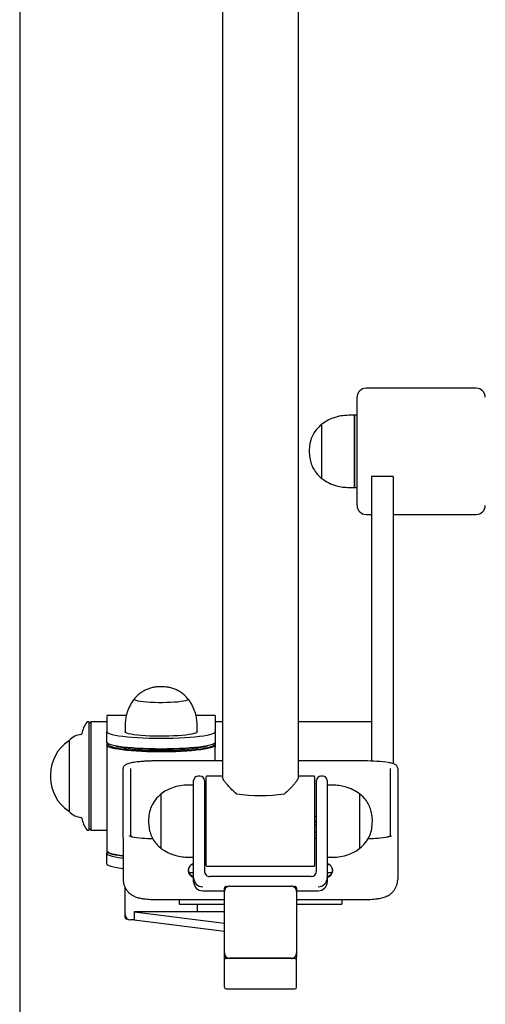
# Model space of a CAD drawing. Units: millimetres. Extents: x 38058 to 44358, y 9967 to 24259.
# Drawn here: x 39044 to 39301, y 12786 to 13332 of the extents above; entities that cross this region are included whole.
import ezdxf

# ---------------------------------------------------------------- set-up
doc = ezdxf.new("R2010")
doc.units = ezdxf.units.MM
doc.layers.get('0').update_dxf_attribs({"lineweight": 30})
doc.styles.get("Standard").update_dxf_attribs({"font": 'romans.shx', "width": 0.618})
doc.dimstyles.new('ISO-25$0', dxfattribs={"dimtxt": 3.5, "dimasz": 2, "dimexe": 0.8, "dimexo": 0.625, "dimgap": 1, "dimtad": 1, "dimtoh": 1, "dimdec": 4, "dimdsep": 46, "dimtxsty": 'Standard', "dimcen": 2.5, "dimclrd": 256, "dimclre": 256, "dimclrt": 256, "dimadec": 3, "dimazin": 0, "dimtfac": 1, "dimtdec": 4, "dimtmove": 0, "dimatfit": 3, "dimfxl": 1, "dimlwd": -1, "dimlwe": 18, "dimarcsym": 0})

# ---------------------------------------------------------------- blocks, each defined once
blk = doc.blocks.new('*D359')
at = {"transparency": 16777216}
for p, q in [((39043.55, 14039.74), (39043.55, 12478.89)), ((39704.19, 14039.74), (39704.19, 12478.89)), ((39083.55, 12494.89), (39664.19, 12494.89))]:
    blk.add_line(p, q, dxfattribs=at)
for points in [[(39083.55, 12501.55), (39083.55, 12488.22), (39043.55, 12494.89)], [(39664.19, 12501.55), (39664.19, 12488.22), (39704.19, 12494.89)]]:
    blk.add_solid(points, dxfattribs=at)
at = {"layer": 'Defpoints', "color": 0, "transparency": 16777216}
for p in [(39043.55, 14052.74), (39704.19, 14052.74), (39704.19, 12494.89)]:
    blk.add_point(p, dxfattribs=at)
at = {"transparency": 16777216, "insert": (39361.16, 12584.89), "char_height": 70, "attachment_point": 2}
blk.add_mtext('661', dxfattribs=at)

msp = doc.modelspace()

# ---------------------------------------------------------------- linework, layer by layer
at = {"color": 7, "linetype": 'Continuous', "lineweight": 25}
for p, q in [((39155.87171, 13582.71592), (39155.87171, 13277.05725)), ((39197.8717, 13277.05725), (39197.8717, 13582.71592)), ((39155.87171, 13277.05725), (39155.87171, 13225.36041)), ((39197.8717, 13225.36041), (39197.8717, 13277.05725)), ((39155.87171, 13225.36041), (39155.87171, 12912.22304)), ((39197.8717, 12912.22304), (39197.8717, 13225.36041)), ((39296.3717, 13127.76132), (39235.3717, 13127.76132)), ((39230.3717, 13062.76132), (39230.3717, 13122.76133)), ((39228.8717, 13112.76134), (39225.8717, 13112.76134)), ((39230.3717, 13112.76134), (39228.8717, 13112.76134)), ((39228.8717, 13112.76134), (39228.8717, 13081.18882)), ((39228.8717, 13092.76133), (39228.8717, 13112.76134)), ((39210.75875, 13107.76134), (39210.75875, 13084.08197)), ((39210.75875, 13107.76134), (39210.75875, 13084.08197)), ((39228.8717, 13072.76134), (39228.8717, 13092.76133)), ((39210.75875, 13084.08197), (39210.75875, 13077.76134)), ((39210.75875, 13084.08197), (39210.75875, 13077.76134)), ((39228.8717, 13081.18882), (39228.8717, 13072.76134)), ((39250.3717, 13078.8426), (39238.3717, 13078.8426)), ((39238.3717, 13078.8426), (39238.3717, 13076.91618)), ((39238.3717, 13076.91618), (39238.3717, 12921.06888)), ((39250.3717, 13078.8426), (39250.3717, 13076.91618)), ((39250.3717, 13076.91618), (39250.3717, 12919.61213)), ((39225.8717, 13072.76134), (39228.8717, 13072.76134)), ((39228.8717, 13072.76134), (39230.3717, 13072.76134)), ((39235.3717, 13057.76133), (39238.3717, 13057.76133)), ((39250.3717, 13057.76133), (39296.3717, 13057.76133)), ((39102.61093, 12946.30581), (39091.8717, 12946.30581)), ((39091.8717, 12946.30581), (39091.8717, 12946.29024)), ((39091.8717, 12946.29024), (39091.8717, 12937.44989)), ((39151.8717, 12946.30581), (39141.12733, 12946.30581)), ((39151.8717, 12946.30581), (39151.8717, 12946.29024)), ((39151.8717, 12946.29024), (39151.8717, 12937.44989)), ((39081.87171, 12942.81548), (39081.11866, 12942.81548)), ((39082.87169, 12942.81548), (39081.87171, 12941.8155)), ((39081.87171, 12942.81548), (39081.87171, 12882.81549)), ((39091.8717, 12942.81548), (39082.87169, 12942.81548)), ((39082.87169, 12942.81548), (39082.87169, 12882.81549)), ((39155.87171, 12942.81548), (39151.8717, 12942.81548)), ((39238.3717, 12942.81548), (39197.8717, 12942.81548)), ((39091.8717, 12931.49659), (39091.8717, 12937.44989)), ((39101.87169, 12940.30203), (39101.87169, 12937.32538)), ((39141.87171, 12937.32538), (39141.87171, 12940.30203)), ((39151.8717, 12937.44989), (39151.8717, 12931.49659)), ((39070.94105, 12932.31549), (39070.94105, 12893.31549)), ((39091.8717, 12931.49659), (39091.8717, 12928.82502)), ((39091.8717, 12929.88374), (39091.8717, 12871.34288)), ((39092.49909, 12930.73665), (39092.10886, 12930.35249)), ((39151.63455, 12930.35249), (39151.2443, 12930.73665)), ((39151.8717, 12931.49659), (39151.8717, 12928.82502)), ((39151.8717, 12921.19163), (39151.8717, 12929.88374)), ((39155.87171, 12921.19163), (39120.87171, 12921.19163)), ((39120.87171, 12921.19163), (39120.87171, 12921.17606)), ((39232.8717, 12921.19163), (39197.8717, 12921.19163)), ((39232.8717, 12921.19163), (39232.8717, 12921.17606)), ((39060.68848, 12913.75846), (39060.68848, 12911.87252)), ((39100.8717, 12908.25655), (39100.8717, 12916.95041)), ((39104.87171, 12916.95041), (39104.87171, 12908.25655)), ((39248.8717, 12908.25655), (39248.8717, 12916.95041)), ((39252.8717, 12916.95041), (39252.8717, 12908.25655)), ((39100.8717, 12887.04554), (39100.8717, 12908.25655)), ((39104.87171, 12908.25655), (39104.87171, 12887.04554)), ((39139.8717, 12907.77708), (39136.8717, 12907.77708)), ((39139.8717, 12888.89481), (39139.8717, 12910.27709)), ((39143.3717, 12912.77708), (39142.3717, 12912.77708)), ((39145.8717, 12910.27709), (39145.8717, 12888.89481)), ((39146.8717, 12863.27708), (39146.8717, 12912.27708)), ((39155.87171, 12912.77708), (39147.3717, 12912.77708)), ((39206.3717, 12912.77708), (39197.8717, 12912.77708)), ((39206.87171, 12912.27708), (39206.87171, 12863.27708)), ((39207.87171, 12888.89481), (39207.87171, 12910.27709)), ((39211.37171, 12912.77708), (39210.3717, 12912.77708)), ((39213.8717, 12910.27709), (39213.8717, 12888.89481)), ((39216.8717, 12907.77708), (39213.8717, 12907.77708)), ((39248.8717, 12887.04554), (39248.8717, 12908.25655)), ((39252.8717, 12908.25655), (39252.8717, 12887.04554)), ((39121.75875, 12902.77709), (39121.75875, 12872.77708)), ((39121.75875, 12902.77708), (39121.75875, 12872.77708)), ((39231.98466, 12872.77708), (39231.98466, 12902.77709)), ((39231.98466, 12872.77708), (39231.98466, 12902.77709)), ((39146.8717, 12900.0574), (39145.8717, 12900.0574)), ((39091.8717, 12889.33524), (39091.8717, 12878.32137)), ((39100.8717, 12878.35168), (39100.8717, 12887.04554)), ((39104.87171, 12887.04554), (39104.87171, 12879.39964)), ((39139.8717, 12856.43493), (39139.8717, 12888.89481)), ((39145.8717, 12888.89481), (39145.8717, 12860.04735)), ((39207.87171, 12890.42708), (39206.87171, 12890.42708)), ((39207.87171, 12885.82243), (39206.87171, 12885.82243)), ((39207.87171, 12860.04735), (39207.87171, 12888.89481)), ((39213.8717, 12888.89481), (39213.8717, 12856.43493)), ((39248.8717, 12879.39374), (39248.8717, 12887.04554)), ((39252.8717, 12887.04554), (39252.8717, 12878.35168)), ((39081.11866, 12882.81549), (39081.87171, 12882.81549)), ((39081.87171, 12883.81549), (39082.87169, 12882.81549)), ((39082.87169, 12882.81549), (39091.8717, 12882.81549)), ((39207.87171, 12881.46221), (39206.87171, 12881.46221)), ((39091.8717, 12878.32137), (39091.8717, 12869.97906)), ((39100.8717, 12878.35168), (39100.8717, 12855.53066)), ((39207.87171, 12878.11046), (39206.87171, 12878.11046)), ((39252.8717, 12878.35168), (39252.8717, 12855.53066)), ((39091.8717, 12864.02575), (39091.8717, 12869.97906)), ((39092.10886, 12870.87413), (39092.60489, 12870.38584)), ((39145.8717, 12874.05741), (39146.8717, 12874.05741)), ((39136.8717, 12867.77709), (39139.8717, 12867.77709)), ((39213.8717, 12867.77709), (39216.8717, 12867.77709)), ((39139.8717, 12859.17225), (39137.31077, 12859.17225)), ((39139.8717, 12863.53247), (39138.31271, 12863.53247)), ((39147.3717, 12862.77708), (39206.3717, 12862.77708)), ((39215.43069, 12863.53247), (39213.8717, 12863.53247)), ((39216.43263, 12859.17225), (39213.8717, 12859.17225)), ((39139.8717, 12854.19949), (39139.8717, 12856.43493)), ((39204.8717, 12857.05414), (39148.87171, 12857.05414)), ((39213.8717, 12856.43493), (39213.8717, 12854.19949)), ((39101.87169, 12836.05749), (39101.87169, 12851.19927)), ((39144.8717, 12849.20258), (39144.8717, 12849.20566)), ((39144.8717, 12849.20258), (39156.87171, 12849.20258)), ((39156.87171, 12848.71803), (39156.87171, 12850.56653)), ((39156.87171, 12814.76001), (39156.87171, 12848.71803)), ((39157.8717, 12851.56529), (39158.93735, 12851.56529)), ((39159.8717, 12851.71432), (39193.87169, 12851.71432)), ((39194.80606, 12851.56529), (39195.8717, 12851.56529)), ((39196.8717, 12850.56653), (39196.8717, 12848.71803)), ((39196.8717, 12849.20258), (39208.87169, 12849.20258)), ((39196.8717, 12848.71803), (39196.8717, 12814.76001)), ((39208.87169, 12849.20258), (39208.87169, 12849.20566)), ((39120.87171, 12844.28554), (39156.87171, 12844.28554)), ((39131.8717, 12844.28554), (39131.8717, 12841.76606)), ((39196.8717, 12844.28554), (39232.8717, 12844.28554)), ((39221.87171, 12844.28554), (39221.87171, 12841.76606)), ((39106.87171, 12837.54582), (39106.87171, 12833.08083)), ((39106.87171, 12837.54582), (39156.87171, 12831.32021)), ((39156.87171, 12837.54582), (39106.87171, 12837.54582)), ((39131.8717, 12841.76606), (39156.87171, 12841.76606)), ((39141.87171, 12841.76606), (39141.87171, 12837.54582)), ((39196.8717, 12841.76606), (39221.87171, 12841.76606)), ((39101.87169, 12834.44659), (39101.87169, 12836.05749)), ((39103.4167, 12833.45437), (39102.8717, 12833.45437)), ((39106.87171, 12833.08083), (39104.87171, 12833.08083)), ((39106.87171, 12833.08083), (39156.87171, 12826.85523)), ((39156.87171, 12814.61098), (39156.87171, 12814.76001)), ((39156.87171, 12812.61344), (39156.87171, 12814.61098)), ((39156.87171, 12795.85384), (39156.87171, 12812.61344)), ((39195.8717, 12811.61468), (39157.8717, 12811.61468)), ((39193.87169, 12811.76371), (39159.8717, 12811.76371)), ((39193.87169, 12811.61468), (39159.8717, 12811.61468)), ((39196.8717, 12814.61098), (39196.8717, 12814.76001)), ((39196.8717, 12814.61098), (39196.8717, 12812.61344)), ((39196.8717, 12795.85384), (39196.8717, 12812.61344)), ((39156.87171, 12795.85384), (39156.87171, 12795.79334)), ((39157.8717, 12794.79334), (39195.8717, 12794.79334)), ((39196.8717, 12795.85384), (39196.8717, 12795.79334))]:
    msp.add_line(p, q, dxfattribs=at)
at = {"color": 7, "linetype": 'Continuous', "lineweight": 25, "flags": 128}
for points in [[(39136.79715, 12955.48336), (39136.87016, 12955.32409), (39136.72713, 12955.0387), (39136.23588, 12954.75938), (39135.40796, 12954.49266), (39134.26276, 12954.24482), (39132.82712, 12954.02163), (39131.13469, 12953.82837), (39129.22515, 12953.66952), (39127.14325, 12953.54884), (39124.93779, 12953.46913), (39122.66047, 12953.43228), (39120.36465, 12953.43915), (39118.10415, 12953.48957), (39115.93197, 12953.58236), (39113.89901, 12953.71536), (39112.05293, 12953.88544), (39110.43699, 12954.0886), (39109.08906, 12954.32011), (39108.04074, 12954.57451), (39107.31663, 12954.84586), (39106.93367, 12955.12781), (39106.90083, 12955.41372), (39107.21891, 12955.6969), (39107.21891, 12955.6969)], [(39136.79484, 12955.48621), (39136.87016, 12955.32409), (39136.72713, 12955.0387), (39136.23588, 12954.75938), (39135.40796, 12954.49266), (39134.26276, 12954.24482), (39132.82712, 12954.02163), (39131.13469, 12953.82837), (39129.22515, 12953.66952), (39127.14325, 12953.54884), (39124.93779, 12953.46913), (39122.66047, 12953.43228), (39120.36465, 12953.43915), (39118.10415, 12953.48957), (39115.93197, 12953.58236), (39113.89901, 12953.71536), (39112.05293, 12953.88544), (39110.43699, 12954.0886), (39109.08906, 12954.32011), (39108.04074, 12954.57451), (39107.31663, 12954.84586), (39106.93367, 12955.12781), (39106.90083, 12955.41372), (39106.9478, 12955.48529)], [(39091.8717, 12937.44989), (39092.06034, 12937.03166), (39092.62388, 12936.6187), (39093.5552, 12936.21618), (39094.84263, 12935.82918), (39096.46999, 12935.46257), (39098.41676, 12935.12093), (39100.65849, 12934.8086), (39103.16701, 12934.52947), (39105.91074, 12934.28707), (39108.85517, 12934.08445), (39111.96332, 12933.92414), (39115.19607, 12933.80818), (39118.51277, 12933.73801), (39121.8717, 12933.71453)], [(39141.87171, 12937.32538), (39141.86944, 12937.2879), (39141.65089, 12936.95636), (39141.07938, 12936.6314), (39140.16512, 12936.31883), (39138.92441, 12936.02421), (39137.37938, 12935.75281), (39135.55764, 12935.50949), (39133.49165, 12935.29856), (39131.21832, 12935.1238), (39128.77819, 12934.98834), (39126.2148, 12934.89456), (39123.57395, 12934.84417), (39120.90267, 12934.83806), (39118.24872, 12934.87634), (39115.6594, 12934.95831), (39113.18095, 12935.08254), (39110.85759, 12935.24678), (39108.73078, 12935.44811), (39106.83845, 12935.68294), (39105.2144, 12935.94709), (39103.8876, 12936.23583), (39102.88175, 12936.54402), (39102.21474, 12936.86614), (39101.89851, 12937.19647), (39101.87169, 12937.32538)], [(39121.8717, 12933.71453), (39125.23064, 12933.73801), (39128.54733, 12933.80818), (39131.78007, 12933.92414), (39134.88822, 12934.08445), (39137.83266, 12934.28707), (39140.57639, 12934.52947), (39143.0849, 12934.8086), (39145.32665, 12935.12093), (39147.27342, 12935.46257), (39148.90076, 12935.82918), (39150.18819, 12936.21618), (39151.11953, 12936.6187), (39151.68306, 12937.03166), (39151.8717, 12937.44989)], [(39121.8717, 12927.76122), (39118.51277, 12927.78471), (39115.19607, 12927.85488), (39111.96332, 12927.97084), (39108.85517, 12928.13114), (39105.91074, 12928.33376), (39103.16701, 12928.57616), (39100.65849, 12928.85529), (39098.41676, 12929.16762), (39096.46999, 12929.50925), (39094.84263, 12929.87587), (39093.5552, 12930.26287), (39092.62388, 12930.66538), (39092.06034, 12931.07835), (39091.8717, 12931.49659)], [(39126.92325, 12926.20172), (39123.69637, 12926.1553), (39120.44813, 12926.15259), (39117.21654, 12926.19363), (39114.03956, 12926.27793), (39110.95439, 12926.4045), (39107.99723, 12926.57187), (39105.20269, 12926.77807), (39102.60363, 12927.02067), (39100.23044, 12927.29684), (39098.11099, 12927.60334), (39096.2701, 12927.93658), (39094.72938, 12928.29264), (39093.50686, 12928.66737), (39092.6169, 12929.05635), (39092.06994, 12929.45503), (39091.87238, 12929.85874), (39092.02652, 12930.26274), (39092.10886, 12930.35249)], [(39092.50738, 12930.73172), (39092.38, 12930.46694), (39092.48205, 12930.06246), (39092.94082, 12929.66183), (39093.75082, 12929.26991), (39094.90214, 12928.89147), (39096.38085, 12928.53108), (39098.16896, 12928.19315), (39100.24481, 12927.88176), (39102.58319, 12927.60068), (39105.15566, 12927.35335), (39107.93109, 12927.14276), (39110.87571, 12926.97145), (39113.95382, 12926.84152), (39117.12806, 12926.75454), (39120.35985, 12926.71158), (39123.61001, 12926.71313), (39126.83906, 12926.75919)], [(39126.33391, 12927.1274), (39123.27118, 12927.08489), (39120.18956, 12927.08694), (39117.13068, 12927.13352), (39114.13591, 12927.224), (39111.24577, 12927.35716), (39108.49931, 12927.53119), (39105.93368, 12927.74376), (39103.58359, 12927.99197), (39101.48083, 12928.27247), (39099.6538, 12928.58146), (39098.12723, 12928.91478), (39096.92179, 12929.26792), (39096.19133, 12929.56557)], [(39151.8717, 12931.49659), (39151.68306, 12931.07835), (39151.11953, 12930.66538), (39150.18819, 12930.26287), (39148.90076, 12929.87587), (39147.27342, 12929.50925), (39145.32665, 12929.16762), (39143.0849, 12928.85529), (39140.57639, 12928.57616), (39137.83266, 12928.33376), (39134.88822, 12928.13114), (39131.78007, 12927.97084), (39128.54733, 12927.85488), (39125.23064, 12927.78471), (39121.8717, 12927.76122)], [(39147.55206, 12929.56557), (39146.72478, 12929.23479), (39145.4891, 12928.88328), (39143.93403, 12928.55201), (39142.08059, 12928.24546), (39139.95388, 12927.96777), (39137.58263, 12927.7227), (39134.99892, 12927.51357), (39132.23769, 12927.3432), (39129.33627, 12927.21389), (39126.33391, 12927.1274)], [(39126.83906, 12926.75919), (39130.00782, 12926.84921), (39133.0778, 12926.98208), (39136.01178, 12927.1562), (39138.7741, 12927.36945), (39141.33126, 12927.61924), (39143.6522, 12927.90253), (39145.70876, 12928.2159), (39147.47596, 12928.55554), (39148.93237, 12928.91733), (39150.0603, 12929.29686), (39150.84605, 12929.68954), (39151.28009, 12930.0906), (39151.35716, 12930.49518), (39151.23604, 12930.73172)], [(39151.63455, 12930.35249), (39151.67345, 12930.31246), (39151.87103, 12929.90875), (39151.71689, 12929.50475), (39151.21284, 12929.10519), (39150.36479, 12928.71476), (39149.18268, 12928.33804), (39147.68039, 12927.97943), (39145.8755, 12927.64316), (39143.7892, 12927.33315), (39141.44594, 12927.05304), (39138.87318, 12926.80613), (39136.10108, 12926.5953), (39133.16217, 12926.42302), (39130.09089, 12926.2913), (39126.92325, 12926.20172)], [(39097.21662, 12929.36846), (39097.55142, 12929.16282), (39098.08763, 12928.92478)], [(39091.8717, 12871.34288), (39091.87238, 12871.31787), (39092.06994, 12870.91416), (39092.6169, 12870.51548), (39093.50686, 12870.1265), (39094.72938, 12869.75178), (39096.2701, 12869.39571), (39098.11099, 12869.06247), (39100.23044, 12868.75597), (39100.8717, 12868.67529)], [(39091.8717, 12869.97906), (39092.06034, 12869.56083), (39092.62388, 12869.14787), (39093.5552, 12868.74535), (39094.84263, 12868.35835), (39096.46999, 12867.99173), (39098.41676, 12867.6501), (39100.65849, 12867.33776), (39100.8717, 12867.31148)], [(39100.8717, 12868.26708), (39100.24481, 12868.34867), (39098.16896, 12868.66006), (39096.38085, 12868.998), (39094.90214, 12869.35838), (39093.75082, 12869.73682), (39092.94082, 12870.12874), (39092.60489, 12870.38584)], [(39100.8717, 12861.35817), (39100.65849, 12861.38445), (39098.41676, 12861.69679), (39096.46999, 12862.03842), (39094.84263, 12862.40504), (39093.5552, 12862.79204), (39092.62388, 12863.19456), (39092.06034, 12863.60752), (39091.8717, 12864.02575)]]:
    msp.add_lwpolyline(points, dxfattribs=at)
at = {"color": 7, "linetype": 'Continuous', "lineweight": 25}
for centre, radius, start, end in [((39235.3717, 13122.76134), 5, 90, 180), ((39296.3717, 13122.76134), 5, 0, 90), ((39235.3717, 13062.76134), 5, 180, 270), ((39296.3717, 13062.76134), 5, 270, 0), ((39092.70723, 12933.60027), 15, 143.0548662, 170.0204757), ((39081.11866, 12942.31549), 0.5, 90, 143.0548662), ((39078.38143, 12925.82849), 10, 95.1345157, 136.9338624), ((39077.44174, 12936.28636), 0.5, 275.1345157, 350.0204757), ((39082.68849, 12913.75846), 22, 123.2747458, 180), ((39071.16675, 12931.31549), 1, 103.0433931, 123.2747458), ((39071.44106, 12932.31549), 0.5, 136.9338624, 180), ((39144.37794, 12932.51013), 3.80626, 289.6164329, 304.3714554), ((39233.84184, 12817.64404), 103.53657, 83.1206958, 90.536873), ((39082.68849, 12911.87253), 22, 180, 236.7252542), ((39142.3717, 12910.27708), 2.5, 90, 180), ((39143.3717, 12910.27708), 2.5, 0, 90), ((39147.3717, 12912.27708), 0.5, 90, 180), ((39206.3717, 12912.27708), 0.5, 0, 90), ((39210.3717, 12910.27708), 2.5, 90, 180), ((39211.3717, 12910.27708), 2.5, 0, 90), ((39176.8717, 12988.74237), 86.81355, 261.1847104, 278.8152896), ((39071.16675, 12894.31549), 1, 236.7252542, 256.9566069), ((39071.44106, 12893.31549), 0.5, 180, 223.0661376), ((39078.38143, 12899.80249), 10, 223.0661376, 264.8654843), ((39077.44174, 12889.34462), 0.5, 9.9795243, 84.8654843), ((39092.70723, 12892.03072), 15, 189.9795243, 216.9451338), ((39081.11866, 12883.31549), 0.5, 216.9451338, 270), ((39117.37397, 12947.26027), 69.11803, 260.1137259, 269.8404945), ((39235.44144, 12959.31447), 81.18188, 270.6698782, 278.629022), ((39140.84981, 12860.46889), 3.97813, 104.2332414, 179.8103046), ((39212.90482, 12860.48206), 3.96261, 284.1227947, 75.8772053), ((39140.8474, 12860.49335), 3.97572, 180.1627411, 255.793659), ((39140.85058, 12860.99474), 3.97974, 183.7986987, 255.7611566), ((39148.86985, 12860.0492), 2.99815, 180.0354094, 270.0354975), ((39147.3717, 12863.27708), 0.5, 180, 270), ((39204.87354, 12860.04921), 2.99816, 269.964783, 359.9643101), ((39206.3717, 12863.27708), 0.5, 270, 360), ((39212.89841, 12860.99008), 3.97385, 284.1773811, 356.2630442), ((39144.86861, 12856.43801), 4.99691, 180.0353753, 270.0353609), ((39144.86861, 12854.20258), 4.99691, 180.0353753, 270.0353609), ((39208.87478, 12856.43802), 4.99692, 269.9645656, 359.9645275), ((39208.87478, 12854.20258), 4.99692, 269.9645656, 359.9645275), ((39159.86985, 12848.71618), 2.99814, 89.9646453, 179.9647324), ((39157.87107, 12850.56593), 0.99937, 89.9644048, 179.9655421), ((39193.87356, 12848.71618), 2.99814, 0.0352677, 90.0356392), ((39195.87232, 12850.56592), 0.99937, 0.0349443, 90.0359627), ((39104.86009, 12836.06924), 2.98843, 180.2253195, 270.2226945), ((39102.86784, 12834.45053), 0.99616, 180.2264308, 270.2221523), ((39159.86985, 12814.76185), 2.99815, 180.0353274, 270.035286), ((39159.86985, 12814.61282), 2.99815, 180.0353274, 270.035286), ((39157.87108, 12812.61405), 0.99937, 180.0346179, 270.0354352), ((39193.87355, 12814.76185), 2.99815, 269.9644295, 359.9646725), ((39193.87355, 12814.61282), 2.99815, 269.9644295, 359.9646725), ((39195.87232, 12812.61406), 0.99938, 269.9641974, 359.9648957), ((39157.8717, 12795.79334), 1, 180, 270), ((39195.8717, 12795.79334), 1, 270, 0)]:
    msp.add_arc(centre, radius, start, end, dxfattribs=at)
for points, knots in [([(39225.8717, 13112.76134), (39224.40245, 13112.68872), (39221.4151, 13112.54106), (39217.34679, 13111.43399), (39213.71506, 13109.8751), (39211.7454, 13108.4668), (39210.75875, 13107.76134)], [0, 0, 0, 0, 0.271822821, 0.552685245, 0.775927563, 1, 1, 1, 1]), ([(39210.75875, 13107.76134), (39209.67318, 13106.77171), (39207.45824, 13104.75251), (39205.33149, 13100.97368), (39204.07462, 13096.90156), (39203.94154, 13094.18622), (39203.8717, 13092.76133)], [0, 0, 0, 0, 0.25682405, 0.524009491, 0.750220302, 1, 1, 1, 1]), ([(39203.8717, 13092.76133), (39203.92318, 13091.54347), (39204.02181, 13089.21019), (39204.86329, 13085.91699), (39206.22879, 13082.86647), (39208.15723, 13080.06758), (39209.89867, 13078.5238), (39210.75875, 13077.76134)], [0, 0, 0, 0, 0.213601399, 0.409235355, 0.592447005, 0.798713409, 1, 1, 1, 1]), ([(39210.75875, 13077.76134), (39212.02743, 13076.88173), (39214.55752, 13075.12756), (39218.60187, 13073.69787), (39222.38899, 13072.89653), (39224.72256, 13072.80595), (39225.8717, 13072.76134)], [0, 0, 0, 0, 0.284865982, 0.568100353, 0.787315607, 1, 1, 1, 1]), ([(39121.8717, 12962.3144), (39121.02039, 12962.28861), (39119.75007, 12962.25013), (39117.79879, 12961.96284), (39115.99089, 12961.55307), (39113.93212, 12960.83008), (39111.93286, 12959.83975), (39110.05408, 12958.58152), (39108.36717, 12957.13023), (39107.40829, 12956.01893), (39106.94729, 12955.48466)], [0, 0, 0, 0, 0.150155156, 0.2240607, 0.348237074, 0.477240642, 0.608715218, 0.741194698, 0.875575922, 1, 1, 1, 1]), ([(39136.7961, 12955.48466), (39136.51115, 12955.82236), (39135.69339, 12956.7915), (39134.16103, 12958.21961), (39132.14479, 12959.65296), (39130.00893, 12960.75263), (39127.79861, 12961.54516), (39125.76569, 12962.0045), (39123.7803, 12962.26689), (39122.54551, 12962.29763), (39121.8717, 12962.3144)], [0, 0, 0, 0, 0.077968521, 0.223754463, 0.368257263, 0.513480497, 0.64659331, 0.782131017, 0.881111177, 1, 1, 1, 1]), ([(39106.94729, 12955.48466), (39106.67781, 12955.1375), (39105.90049, 12954.13614), (39104.79217, 12952.32197), (39103.69494, 12949.99672), (39102.82977, 12947.47908), (39102.21951, 12944.80408), (39101.91446, 12942.38884), (39101.88349, 12940.87765), (39101.87169, 12940.30203)], [0, 0, 0, 0, 0.080817791, 0.233113737, 0.389865122, 0.553126774, 0.721944843, 0.894088667, 1, 1, 1, 1]), ([(39141.87171, 12940.30203), (39141.86264, 12940.80353), (39141.83608, 12942.27207), (39141.54515, 12944.71073), (39140.89955, 12947.55691), (39139.94246, 12950.27816), (39138.74781, 12952.6979), (39137.64989, 12954.39945), (39136.9768, 12955.25499), (39136.7961, 12955.48466)], [0, 0, 0, 0, 0.092283301, 0.270231175, 0.45080789, 0.628500902, 0.799767694, 0.946246906, 1, 1, 1, 1]), ([(39120.87171, 12921.19163), (39120.44865, 12921.19052), (39119.22008, 12921.18732), (39117.19738, 12921.15157), (39114.85603, 12921.07185), (39112.61331, 12920.95338), (39110.50525, 12920.79834), (39108.56349, 12920.60816), (39106.81408, 12920.38396), (39105.27414, 12920.12497), (39103.94214, 12919.8226), (39102.94662, 12919.49999), (39102.21065, 12919.1409), (39101.65288, 12918.7331), (39101.19407, 12918.19338), (39100.91159, 12917.55357), (39100.88271, 12917.11682), (39100.8717, 12916.95041)], [0, 0, 0, 0, 0.042729992, 0.124088817, 0.205533051, 0.287083033, 0.36882589, 0.45088959, 0.533495491, 0.61706379, 0.702525213, 0.792407027, 0.853720725, 0.898518166, 0.938432344, 0.976542059, 1, 1, 1, 1]), ([(39252.8717, 12916.95041), (39252.84037, 12917.23023), (39252.77949, 12917.77394), (39252.38478, 12918.41352), (39251.92678, 12918.86798), (39251.38026, 12919.22392), (39250.625, 12919.56493), (39249.59085, 12919.876), (39248.2587, 12920.168), (39247.21587, 12920.32513), (39246.71099, 12920.40121)], [0, 0, 0, 0, 0.083100726, 0.161475425, 0.242468657, 0.337450036, 0.465380628, 0.66162431, 0.8361771, 1, 1, 1, 1]), ([(39136.8717, 12907.77708), (39135.40245, 12907.70446), (39132.4151, 12907.5568), (39128.34679, 12906.44972), (39124.71505, 12904.89086), (39122.7454, 12903.48255), (39121.75875, 12902.77709)], [0, 0, 0, 0, 0.271822864, 0.552685293, 0.775927051, 1, 1, 1, 1]), ([(39163.56756, 12902.95431), (39162.71759, 12903.71369), (39160.99649, 12905.25136), (39159.03026, 12907.33656), (39157.52874, 12909.12286), (39156.53131, 12910.53475), (39155.94332, 12911.61046), (39155.92731, 12912.01018), (39155.92037, 12912.18347)], [0, 0, 0, 0, 0.197004267, 0.39890912, 0.557329863, 0.719940728, 0.878587583, 1, 1, 1, 1]), ([(39197.82303, 12912.18272), (39197.83779, 12912.13531), (39197.89986, 12911.93598), (39197.60043, 12911.24483), (39196.98158, 12910.18338), (39196.00348, 12908.86556), (39194.60671, 12907.2229), (39192.71288, 12905.22092), (39191.02862, 12903.71619), (39190.17583, 12902.95431)], [0, 0, 0, 0, 0.043282716, 0.181997189, 0.324675619, 0.465659122, 0.609677055, 0.802367766, 1, 1, 1, 1]), ([(39231.98466, 12902.77709), (39230.71598, 12903.65669), (39228.18588, 12905.41085), (39224.14153, 12906.84055), (39220.35441, 12907.64189), (39218.02084, 12907.73247), (39216.8717, 12907.77708)], [0, 0, 0, 0, 0.284865326, 0.568100557, 0.787314782, 1, 1, 1, 1]), ([(39121.75875, 12902.77709), (39120.67318, 12901.78745), (39118.45825, 12899.76825), (39116.33148, 12895.98943), (39115.07464, 12891.91731), (39114.94154, 12889.20198), (39114.8717, 12887.77708)], [0, 0, 0, 0, 0.256823427, 0.524010375, 0.750220363, 1, 1, 1, 1]), ([(39238.8717, 12887.77708), (39238.82022, 12888.99494), (39238.7216, 12891.32822), (39237.88013, 12894.62143), (39236.51461, 12897.67194), (39234.58618, 12900.47085), (39232.84474, 12902.01463), (39231.98466, 12902.77709)], [0, 0, 0, 0, 0.213601182, 0.409235848, 0.592446574, 0.798713549, 1, 1, 1, 1]), ([(39114.8717, 12887.77708), (39114.92318, 12886.55923), (39115.02181, 12884.22595), (39115.86326, 12880.93274), (39117.22878, 12877.88222), (39119.15722, 12875.08333), (39120.89867, 12873.53954), (39121.75875, 12872.77708)], [0, 0, 0, 0, 0.2136011742, 0.4092355577, 0.5924462184, 0.7987136212, 1, 1, 1, 1]), ([(39207.87171, 12886.98329), (39207.85261, 12887.0043), (39207.69603, 12887.17667), (39207.4017, 12887.36333), (39207.12217, 12887.48357), (39207.0262, 12887.52485)], [0, 0, 0, 0, 0.083568976, 0.685357062, 1, 1, 1, 1]), ([(39231.98466, 12872.77708), (39233.07022, 12873.76672), (39235.28516, 12875.78592), (39237.41192, 12879.56474), (39238.66877, 12883.63686), (39238.80186, 12886.35219), (39238.8717, 12887.77708)], [0, 0, 0, 0, 0.256823448, 0.524010417, 0.750220423, 1, 1, 1, 1]), ([(39105.92364, 12879.14618), (39105.65836, 12879.20171), (39105.09722, 12879.31915), (39104.58246, 12879.47618), (39104.29252, 12879.60147), (39104.29922, 12879.59798), (39104.30144, 12879.59682)], [0, 0, 0, 0, 0.281798162, 0.596067942, 0.866394795, 1, 1, 1, 1]), ([(39249.44828, 12879.59907), (39249.45345, 12879.6025), (39249.47665, 12879.61791), (39249.29604, 12879.52552), (39248.87093, 12879.38739), (39248.20076, 12879.21074), (39247.56801, 12879.09466), (39247.27251, 12879.04045)], [0, 0, 0, 0, 0.056354502, 0.252989204, 0.488905898, 0.761309848, 1, 1, 1, 1]), ([(39121.75875, 12872.77708), (39123.02743, 12871.89748), (39125.55753, 12870.14332), (39129.60187, 12868.71362), (39133.38899, 12867.91229), (39135.72256, 12867.8217), (39136.8717, 12867.77709)], [0, 0, 0, 0, 0.284865572, 0.568100185, 0.787315501, 1, 1, 1, 1]), ([(39216.8717, 12867.77709), (39218.34095, 12867.84971), (39221.3283, 12867.99736), (39225.39661, 12869.10445), (39229.02836, 12870.66329), (39230.99801, 12872.07162), (39231.98466, 12872.77708)], [0, 0, 0, 0, 0.271823502, 0.552684752, 0.775927027, 1, 1, 1, 1]), ([(39100.8717, 12855.53066), (39100.8993, 12854.96239), (39100.95442, 12853.82779), (39101.38777, 12852.2033), (39102.03488, 12850.72116), (39102.86332, 12849.4237), (39103.82034, 12848.31701), (39104.862, 12847.40143), (39105.94425, 12846.66955), (39107.03455, 12846.10133), (39108.12461, 12845.66524), (39109.27154, 12845.316), (39110.68372, 12844.99655), (39112.312, 12844.74366), (39114.17044, 12844.54717), (39116.02958, 12844.41248), (39117.97456, 12844.32496), (39119.62076, 12844.2892), (39120.58337, 12844.28639), (39120.87171, 12844.28554)], [0, 0, 0, 0, 0.06033523, 0.120465438, 0.177595663, 0.232163751, 0.284434333, 0.334563661, 0.382739506, 0.429501623, 0.476703326, 0.527501646, 0.589201349, 0.680405785, 0.755087404, 0.825170549, 0.898433881, 0.969577405, 1, 1, 1, 1]), ([(39232.8717, 12844.28554), (39233.2208, 12844.28676), (39234.23655, 12844.29031), (39235.91018, 12844.3301), (39237.84334, 12844.4201), (39239.70831, 12844.55877), (39241.52956, 12844.75735), (39243.17371, 12845.01817), (39244.6246, 12845.35224), (39245.90846, 12845.76564), (39247.12365, 12846.29458), (39248.3367, 12847.00182), (39249.51809, 12847.92246), (39250.60597, 12849.06274), (39251.53534, 12850.40327), (39252.2535, 12851.90809), (39252.71967, 12853.53041), (39252.86419, 12854.75889), (39252.87069, 12855.4271), (39252.8717, 12855.53066)], [0, 0, 0, 0, 0.03683275, 0.107167613, 0.178154605, 0.250756022, 0.326842591, 0.41123145, 0.481136028, 0.536412369, 0.588125667, 0.640622105, 0.695288848, 0.751964891, 0.810117493, 0.869241718, 0.928965021, 0.988990244, 1, 1, 1, 1])]:
    msp.add_open_spline(points, degree=3, knots=knots, dxfattribs=at)

# ---------------------------------------------------------------- dimensions: what is measured, and where the dimension line sits
dim = msp.add_linear_dim(base=(39704.18769, 12494.88522), p1=(39043.55223, 14052.74483), p2=(39704.18769, 14052.74483), dimstyle='ISO-25$0', override={"dimtxt": 70, "dimasz": 40, "dimexe": 16, "dimexo": 13, "dimgap": 20, "dimtoh": 0, "dimdec": 0, "dimcen": -2.5, "dimfxl": 0.8, "dimlwe": 65535})
dim.commit()
dim.dimension.update_dxf_attribs({"geometry": '*D359', "text_midpoint": (39361.15965, 12494.88522), "dimtype": 160})

doc.saveas('drawing.dxf')
